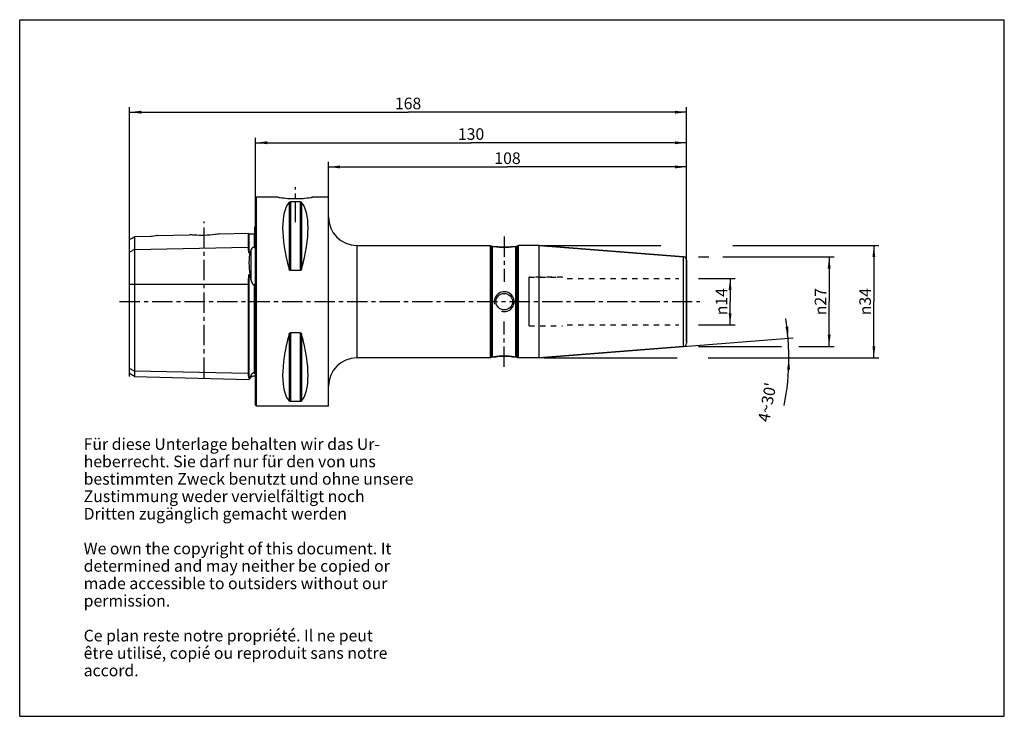
# Model space of a CAD drawing. Units: millimetres. Extents: x 0 to 297, y 0 to 210.
import ezdxf

# ---------------------------------------------------------------- set-up
doc = ezdxf.new("R2010")
doc.units = ezdxf.units.MM
doc.header["$LTSCALE"] = 16.335
doc.linetypes.add('CENTER', pattern=[0.6, 0.375, -0.075, 0.075, -0.075])
doc.linetypes.add('HIDDEN', pattern=[0.2, 0.1, -0.1])
doc.layers.get('0').update_dxf_attribs({"linetype": 'CONTINUOUS'})
for name, color, linetype in [('ACHSEN', 7, 'CONTINUOUS'), ('BEZUGSACHSEN', 7, 'CONTINUOUS'), ('BOHRUNGEN', 7, 'CONTINUOUS'), ('DEFAULT_2', 8, 'HIDDEN'), ('FASEN', 7, 'CONTINUOUS'), ('KURVEN', 7, 'CONTINUOUS'), ('RUNDUNGEN', 7, 'CONTINUOUS'), ('S_ACHSEN', 7, 'CONTINUOUS')]:
    doc.layers.add(name, color=color, linetype=linetype)
doc.styles.get("Standard").update_dxf_attribs({"font": 'txt', "width": 0.7})
doc.styles.add('TEXTSTYLE_2', font='gdt', dxfattribs={"width": 0.7})
doc.dimstyles.new('DIMSTYLE_1', dxfattribs={"dimtxt": 3.5, "dimasz": 3.5, "dimexe": 0.18, "dimexo": 0.0625, "dimgap": 0.09, "dimtad": 1, "dimdsep": 46, "dimtxsty": 'STANDARD', "dimblk": '_FILLED', "dimblk1": '_FILLED', "dimblk2": '_FILLED', "dimcen": 0.09, "dimclrt": 5, "dimadec": 0, "dimazin": 0, "dimtm": 0.1, "dimtfac": 1, "dimtofl": 0, "dimtmove": 0, "dimatfit": 3, "dimldrblk": '_FILLED', "dimfxl": 1, "dimtolj": 1, "dimarcsym": 0})
doc.dimstyles.new('DIMSTYLE_2', dxfattribs={"dimtxt": 3.5, "dimasz": 3.5, "dimexe": 0.18, "dimexo": 0.0625, "dimgap": 0.09, "dimtad": 1, "dimdsep": 46, "dimtxsty": 'STANDARD', "dimblk": '_FILLED', "dimblk1": '_FILLED', "dimblk2": '_FILLED', "dimcen": 0.09, "dimclrt": 5, "dimadec": 0, "dimazin": 0, "dimtp": 0.25, "dimtm": 0.25, "dimtfac": 1, "dimtofl": 0, "dimtmove": 0, "dimatfit": 3, "dimldrblk": '_FILLED', "dimfxl": 1, "dimtolj": 1, "dimarcsym": 0})
doc.dimstyles.new('DIMSTYLE_3', dxfattribs={"dimtxt": 3.5, "dimasz": 3.5, "dimexe": 0.18, "dimexo": 0.0625, "dimgap": 0.09, "dimtad": 1, "dimdsep": 46, "dimtxsty": 'STANDARD', "dimblk": '_FILLED', "dimblk1": '_FILLED', "dimblk2": '_FILLED', "dimcen": 0.09, "dimclrt": 5, "dimadec": 0, "dimazin": 0, "dimtp": 0.5, "dimtm": 0.5, "dimtfac": 1, "dimtofl": 0, "dimtmove": 0, "dimatfit": 3, "dimldrblk": '_FILLED', "dimfxl": 1, "dimtolj": 1, "dimarcsym": 0})
doc.dimstyles.new('DIMSTYLE_4', dxfattribs={"dimtxt": 3.5, "dimasz": 3.5, "dimexe": 0.18, "dimexo": 0.0625, "dimgap": 0.09, "dimtad": 1, "dimdec": 3, "dimdsep": 46, "dimtxsty": 'STANDARD', "dimblk": '_FILLED', "dimblk1": '_FILLED', "dimblk2": '_FILLED', "dimcen": 0.09, "dimclrt": 5, "dimadec": 0, "dimazin": 0, "dimtp": -0.025, "dimtm": 0.03, "dimtfac": 1, "dimtdec": 3, "dimtofl": 0, "dimtmove": 0, "dimatfit": 3, "dimldrblk": '_FILLED', "dimfxl": 1, "dimtolj": 1, "dimarcsym": 0})
doc.dimstyles.new('DIMSTYLE_5', dxfattribs={"dimtxt": 3.5, "dimasz": 3.5, "dimexe": 0.18, "dimexo": 0.0625, "dimgap": 0.09, "dimtad": 1, "dimdsep": 46, "dimtxsty": 'STANDARD', "dimblk": '_FILLED', "dimblk1": '_FILLED', "dimblk2": '_FILLED', "dimcen": 0.09, "dimclrt": 5, "dimadec": 0, "dimazin": 0, "dimtp": 0.3, "dimtm": 0.3, "dimtfac": 1, "dimtofl": 0, "dimtmove": 0, "dimatfit": 3, "dimldrblk": '_FILLED', "dimfxl": 1, "dimtolj": 1, "dimarcsym": 0})

# ---------------------------------------------------------------- blocks, each defined once
blk = doc.blocks.new('_FILLED')
at = {"color": 0, "linetype": 'BYBLOCK'}
blk.add_solid([(0, 0), (-1, 0.125), (-1, -0.125)], dxfattribs=at)
blk = doc.blocks.new('*D0')
at = {"color": 2, "linetype": 'CONTINUOUS'}
for p, q in [((204.72, 138.47), (207.9, 138.47)), ((212.07, 138.47), (245.67, 138.47)), ((244.17, 138.47), (244.17, 125)), ((244.17, 111.52), (244.17, 125)), ((204.72, 111.52), (229.78, 111.52)), ((235.06, 111.52), (245.67, 111.52))]:
    blk.add_line(p, q, dxfattribs=at)
at = {"color": 2, "linetype": 'CONTINUOUS', "xscale": 3.5, "yscale": 3.5, "zscale": 3.5}
for p, rotation in [((244.17, 138.47), 90), ((244.17, 111.52), 270)]:
    blk.add_blockref('_FILLED', p, dxfattribs=dict(at, rotation=rotation))
at = {"color": 5, "linetype": 'CONTINUOUS', "insert": (239.8, 125), "char_height": 3.5, "width": 10.1667, "attachment_point": 2, "rotation": 90, "line_spacing_factor": 0.9, "style": 'TEXTSTYLE_2'}
blk.add_mtext('{\\Fgdt;n}\\Ftxt;27', dxfattribs=at)
blk = doc.blocks.new('*D1')
at = {"color": 2, "linetype": 'CONTINUOUS'}
for p, q in [((186.18, 110.34), (233.27, 114.05)), ((158.18, 108.02), (192.32, 108.02)), ((207.96, 108.02), (233.51, 108.02))]:
    blk.add_line(p, q, dxfattribs=at)
for start, end in [(4.5, 9.0639), (360, 4.5), (349.0239, 0)]:
    blk.add_arc((156.68, 108.02), 75.32, start, end, dxfattribs=at)
for points in [[(230.98, 117.37), (231.77, 113.93), (231.85, 117.46)], [(232.36, 104.51), (232.01, 108.02), (231.49, 104.53)]]:
    blk.add_solid(points, dxfattribs=at)
at = {"color": 5, "linetype": 'CONTINUOUS', "insert": (223.76, 95.01), "char_height": 3.5, "width": 12.3333, "attachment_point": 2, "rotation": 79.0239, "line_spacing_factor": 0.9}
blk.add_mtext("4\\Fgdt;{\\Fgdt;~}\\Ftxt;30'", dxfattribs=at)
blk = doc.blocks.new('*D2')
at = {"color": 2, "linetype": 'CONTINUOUS'}
for p, q in [((71.15, 149.46), (71.15, 174.4)), ((71.15, 172.9), (136.15, 172.9)), ((201.15, 172.9), (136.15, 172.9)), ((201.15, 132.8), (201.15, 174.4))]:
    blk.add_line(p, q, dxfattribs=at)
at = {"color": 2, "linetype": 'CONTINUOUS', "xscale": 3.5, "yscale": 3.5, "zscale": 3.5, "rotation": 180}
blk.add_blockref('_FILLED', (71.15, 172.9), dxfattribs=at)
at = {"color": 2, "linetype": 'CONTINUOUS', "xscale": 3.5, "yscale": 3.5, "zscale": 3.5}
blk.add_blockref('_FILLED', (201.15, 172.9), dxfattribs=at)
at = {"color": 5, "linetype": 'CONTINUOUS', "insert": (136.15, 177.28), "char_height": 3.5, "width": 7.25, "attachment_point": 2, "line_spacing_factor": 0.9}
blk.add_mtext('130', dxfattribs=at)
blk = doc.blocks.new('*D3')
at = {"color": 2, "linetype": 'CONTINUOUS'}
for p, q in [((204.72, 131.98), (215.79, 131.98)), ((214.29, 131.98), (214.29, 125)), ((214.29, 118.01), (214.29, 125)), ((204.72, 118.01), (215.79, 118.01))]:
    blk.add_line(p, q, dxfattribs=at)
at = {"color": 2, "linetype": 'CONTINUOUS', "xscale": 3.5, "yscale": 3.5, "zscale": 3.5}
for p, rotation in [((214.29, 131.98), 90), ((214.29, 118.01), 270)]:
    blk.add_blockref('_FILLED', p, dxfattribs=dict(at, rotation=rotation))
at = {"color": 5, "linetype": 'CONTINUOUS', "insert": (209.92, 125), "char_height": 3.5, "width": 9.4167, "attachment_point": 2, "rotation": 90, "line_spacing_factor": 0.9, "style": 'TEXTSTYLE_2'}
blk.add_mtext('{\\Fgdt;n}\\Ftxt;14', dxfattribs=at)
blk = doc.blocks.new('*D4')
at = {"color": 2, "linetype": 'CONTINUOUS'}
for p, q in [((93.15, 153.48), (93.15, 167.12)), ((201.15, 113.02), (201.15, 167.12)), ((93.15, 165.62), (147.15, 165.62)), ((201.15, 165.62), (147.15, 165.62))]:
    blk.add_line(p, q, dxfattribs=at)
at = {"color": 2, "linetype": 'CONTINUOUS', "xscale": 3.5, "yscale": 3.5, "zscale": 3.5, "rotation": 180}
blk.add_blockref('_FILLED', (93.15, 165.62), dxfattribs=at)
at = {"color": 2, "linetype": 'CONTINUOUS', "xscale": 3.5, "yscale": 3.5, "zscale": 3.5}
blk.add_blockref('_FILLED', (201.15, 165.62), dxfattribs=at)
at = {"color": 5, "linetype": 'CONTINUOUS', "insert": (147.15, 169.99), "char_height": 3.5, "width": 7.5, "attachment_point": 2, "line_spacing_factor": 0.9}
blk.add_mtext('108', dxfattribs=at)
blk = doc.blocks.new('*D5')
at = {"color": 2, "linetype": 'CONTINUOUS'}
for p, q in [((33.15, 106.31), (33.15, 183.62)), ((33.15, 182.12), (117.15, 182.12)), ((201.15, 182.12), (117.15, 182.12)), ((201.15, 113.02), (201.15, 183.62))]:
    blk.add_line(p, q, dxfattribs=at)
at = {"color": 2, "linetype": 'CONTINUOUS', "xscale": 3.5, "yscale": 3.5, "zscale": 3.5, "rotation": 180}
blk.add_blockref('_FILLED', (33.15, 182.12), dxfattribs=at)
at = {"color": 2, "linetype": 'CONTINUOUS', "xscale": 3.5, "yscale": 3.5, "zscale": 3.5}
blk.add_blockref('_FILLED', (201.15, 182.12), dxfattribs=at)
at = {"color": 5, "linetype": 'CONTINUOUS', "insert": (117.15, 186.5), "char_height": 3.5, "width": 7.5, "attachment_point": 2, "line_spacing_factor": 0.9}
blk.add_mtext('168', dxfattribs=at)
blk = doc.blocks.new('*D6')
at = {"color": 2, "linetype": 'CONTINUOUS'}
for p, q in [((158.18, 141.97), (193.35, 141.97)), ((215.07, 141.97), (259.15, 141.97)), ((257.65, 141.97), (257.65, 125)), ((257.65, 108.02), (257.65, 125)), ((158.18, 108.02), (198.28, 108.02)), ((207.65, 108.02), (259.15, 108.02))]:
    blk.add_line(p, q, dxfattribs=at)
at = {"color": 2, "linetype": 'CONTINUOUS', "xscale": 3.5, "yscale": 3.5, "zscale": 3.5}
for p, rotation in [((257.65, 141.97), 90), ((257.65, 108.02), 270)]:
    blk.add_blockref('_FILLED', p, dxfattribs=dict(at, rotation=rotation))
at = {"color": 5, "linetype": 'CONTINUOUS', "insert": (253.27, 125), "char_height": 3.5, "width": 9.9167, "attachment_point": 2, "rotation": 90, "line_spacing_factor": 0.9, "style": 'TEXTSTYLE_2'}
blk.add_mtext('{\\Fgdt;n}\\Ftxt;34', dxfattribs=at)

msp = doc.modelspace()

# ---------------------------------------------------------------- linework, layer by layer
at = {"color": 7, "linetype": 'CONTINUOUS'}
for p, q in [((0, 0), (0, 210)), ((0, 210), (297, 210)), ((297, 0), (297, 210)), ((71.1529, 156.198), (71.4529, 156.498)), ((71.1529, 93.7983), (71.1529, 156.1977)), ((71.4529, 93.498), (71.4529, 156.498)), ((77.931, 156.498), (71.4529, 156.498)), ((84.6142, 155.0786), (81.6916, 155.0786)), ((93.1529, 156.498), (88.3748, 156.498)), ((93.1529, 93.498), (93.1529, 156.498)), ((60.3322, 145.4015), (68.9529, 145.6181)), ((68.9529, 145.6181), (68.9529, 141.4555)), ((70.9528, 141.7876), (70.9529, 147.5315)), ((41.4165, 144.9263), (51.2029, 145.1721)), ((69.1579, 145.4232), (70.7579, 145.4634)), ((33.1529, 103.3056), (33.1529, 139.9592)), ((34.6529, 140.7092), (34.6529, 102.4396)), ((69.4059, 139.6878), (69.1579, 139.6829)), ((101.6529, 141.973), (141.9029, 141.973)), ((141.9029, 141.973), (141.9029, 108.023)), ((141.9029, 141.973), (142.2369, 141.7802)), ((142.6369, 141.673), (143.6529, 141.673)), ((148.6529, 141.673), (149.6689, 141.673)), ((150.0689, 141.7802), (150.4029, 141.973)), ((156.6812, 141.973), (150.4029, 141.973)), ((150.4029, 141.973), (150.4029, 108.023)), ((156.6812, 141.973), (200.2313, 138.5455)), ((156.6812, 108.023), (156.6812, 141.973)), ((84.6142, 134.3472), (81.6916, 134.3472)), ((69.1579, 133.1839), (69.4059, 133.1849)), ((68.9529, 130.2229), (68.9529, 103.3156)), ((70.9528, 103.5878), (70.9528, 129.6232)), ((84.6142, 115.6488), (81.6916, 115.6488)), ((156.6812, 108.023), (200.2313, 111.4505)), ((141.9029, 108.023), (101.6529, 108.023)), ((141.9029, 108.023), (142.2369, 108.2158)), ((142.6369, 108.323), (143.6529, 108.323)), ((148.6529, 108.323), (149.6689, 108.323)), ((150.0689, 108.2158), (150.4029, 108.023)), ((156.6812, 108.023), (150.4029, 108.023)), ((34.6529, 102.4396), (33.1529, 103.3056)), ((34.6529, 102.4396), (69.1633, 101.5726)), ((69.4059, 102.1213), (69.1579, 102.1271)), ((69.8458, 102.2551), (69.1633, 101.5726)), ((69.1633, 101.5726), (69.4059, 102.1213)), ((71.1529, 93.798), (71.4529, 93.498)), ((93.1529, 93.498), (71.4529, 93.498)), ((84.6142, 94.9174), (81.6916, 94.9174)), ((0, 0), (297, 0))]:
    msp.add_line(p, q, dxfattribs=at)
at = {"color": 9, "linetype": 'CONTINUOUS'}
for p, q in [((81.2585, 154.9119), (81.2585, 134.8674)), ((81.6916, 155.0786), (81.6916, 134.3472)), ((84.6142, 155.0786), (84.6142, 134.3472)), ((85.0472, 154.9119), (85.0472, 134.8674)), ((69.1579, 145.4232), (69.1579, 139.6829)), ((70.7579, 145.4634), (70.7579, 141.3425)), ((34.6529, 140.7092), (33.1529, 139.9592)), ((34.6529, 140.7092), (68.9529, 141.4555)), ((69.8458, 131.4125), (69.8458, 140.687)), ((69.1579, 133.1839), (69.1579, 102.1271)), ((33.1529, 130.2229), (68.9529, 130.2229)), ((70.7579, 130.1809), (70.7579, 103.4706)), ((81.2585, 115.1286), (81.2585, 95.084)), ((81.6916, 115.6488), (81.6916, 94.9174)), ((84.6142, 115.6488), (84.6142, 94.9174)), ((85.0472, 115.1286), (85.0472, 95.084)), ((34.6529, 104.0619), (33.1529, 104.8119)), ((68.9529, 103.3156), (34.6529, 104.0619)), ((69.8458, 102.2551), (69.8458, 102.8944))]:
    msp.add_line(p, q, dxfattribs=at)
at = {"color": 7, "linetype": 'CONTINUOUS'}
for centre, radius, start, end in [((69.1529, 145.6231), 0.2, 181.439167, 271.439167), ((70.7529, 145.6633), 0.2, 271.439167, 360), ((70.5529, 148.448), 1, 293.578178, 306.959939), ((215.3871, 76.0238), 159.2595, 156.044677, 156.437459), ((-37.5991, 105.6885), 110.4814, 13.46409, 14.411162), ((70.5529, 101.548), 1, 53.040061, 135)]:
    msp.add_arc(centre, radius, start, end, dxfattribs=at)
at = {"color": 2, "linetype": 'CONTINUOUS'}
for centre, radius, start, end in [((146.1525, 124.9985), 2.9995, 270, 195.007724), ((146.154, 125.0061), 3.0082, 255.067942, 269.978031)]:
    msp.add_arc(centre, radius, start, end, dxfattribs=at)
at = {"color": 7, "linetype": 'CONTINUOUS'}
for centre, major_axis, start_param, end_param in [((97.5, 124.998), (-14.7537, 31.0933), 0.15780619, 1.09123959), ((68.8057, 124.998), (14.7537, 31.0933), -1.09123959, -0.15780619), ((97.5, 124.998), (14.7537, 31.0933), -4.23283224, -3.29939884), ((68.8057, 124.998), (-14.7537, 31.0933), -2.98378647, -2.05035307)]:
    msp.add_ellipse(centre, major_axis=major_axis, ratio=0.34199871, start_param=start_param, end_param=end_param, dxfattribs=at)
for points, knots in [([(81.2585, 154.9119), (81.2754, 154.9323), (81.3908, 155.0407), (81.5609, 155.0786), (81.6916, 155.0786)], [0, 0, 0, 0, 0.16803222, 1, 1, 1, 1]), ([(84.6142, 155.0786), (84.6716, 155.0786), (84.8278, 155.0625), (84.9833, 154.9891), (85.0472, 154.9119)], [0, 0, 0, 0, 0.36425261, 1, 1, 1, 1]), ([(68.9529, 141.4555), (68.9529, 141.3232), (68.9529, 141.1202), (68.9553, 140.8434), (68.9602, 140.6222), (68.9704, 140.3923), (68.9866, 140.1957), (69.0081, 140.0345), (69.0307, 139.9113), (69.0603, 139.8061), (69.0948, 139.7267), (69.1329, 139.6824), (69.1579, 139.6829)], [0, 0, 0, 0, 0.2182009, 0.33492201, 0.4565867, 0.58311122, 0.71448231, 0.78205644, 0.85103002, 0.92186225, 0.9587279, 1, 1, 1, 1]), ([(69.4059, 139.6878), (69.3202, 139.225), (69.1979, 138.2338), (69.1227, 136.0588), (69.2532, 134.353), (69.4059, 133.1849)], [0, 0, 0, 0, 0.21639474, 0.45830188, 1, 1, 1, 1]), ([(70.7579, 141.3425), (70.6935, 141.3667), (70.5543, 141.3886), (70.3677, 141.3322), (70.2262, 141.2366), (70.0887, 141.1022), (69.9593, 140.9199), (69.8803, 140.7646), (69.8458, 140.687)], [0, 0, 0, 0, 0.16705107, 0.32893698, 0.46096417, 0.57820976, 0.79394426, 1, 1, 1, 1]), ([(70.7579, 141.3425), (70.7704, 141.3378), (70.7995, 141.3337), (70.839, 141.3519), (70.8665, 141.3823), (70.8924, 141.4242), (70.9135, 141.4782), (70.9352, 141.5624), (70.949, 141.6656), (70.9525, 141.7475), (70.9528, 141.7876)], [0, 0, 0, 0, 0.07354793, 0.15460057, 0.22925574, 0.29792897, 0.4260366, 0.54736269, 0.77853645, 1, 1, 1, 1]), ([(81.6916, 134.3472), (81.6607, 134.3472), (81.5988, 134.3595), (81.4926, 134.4215), (81.3932, 134.5382), (81.3118, 134.6977), (81.2741, 134.8105), (81.2585, 134.8674)], [0, 0, 0, 0, 0.12864489, 0.256081, 0.50630274, 0.75395496, 1, 1, 1, 1]), ([(85.0472, 134.8674), (85.0316, 134.8105), (84.994, 134.6977), (84.9126, 134.5382), (84.8132, 134.4214), (84.707, 134.3595), (84.6451, 134.3472), (84.6142, 134.3472)], [0, 0, 0, 0, 0.24602801, 0.4936634, 0.74386476, 0.87131946, 1, 1, 1, 1]), ([(69.1579, 133.1839), (69.1426, 133.1839), (69.117, 133.1579), (69.0912, 133.1041), (69.0676, 133.0293), (69.0478, 132.9393), (69.0268, 132.8174), (69.0079, 132.6638), (68.9917, 132.4785), (68.9799, 132.2925), (68.9684, 132.0434), (68.96, 131.731), (68.9553, 131.3551), (68.9535, 130.9782), (68.953, 130.6007), (68.9529, 130.3488), (68.9529, 130.2229)], [0, 0, 0, 0, 0.01527366, 0.03074004, 0.06159447, 0.09245974, 0.12335127, 0.18523305, 0.24726594, 0.30944639, 0.37176609, 0.4967787, 0.62221178, 0.74796311, 0.87392785, 1, 1, 1, 1]), ([(69.8458, 131.4125), (69.8628, 131.3412), (69.8991, 131.199), (69.9611, 130.9878), (70.0328, 130.7796), (70.1168, 130.5761), (70.2202, 130.3808), (70.3482, 130.204), (70.5152, 130.0965), (70.6659, 130.1181), (70.7292, 130.158), (70.7579, 130.1809)], [0, 0, 0, 0, 0.1251649, 0.25035731, 0.37556881, 0.50079014, 0.62599238, 0.75104816, 0.87463621, 0.93729153, 1, 1, 1, 1]), ([(70.9487, 129.7657), (70.9464, 129.8105), (70.9412, 129.8775), (70.929, 129.9661), (70.9165, 130.0313), (70.8985, 130.0951), (70.8735, 130.1543), (70.8342, 130.1992), (70.7869, 130.2009), (70.767, 130.1882), (70.7579, 130.1809)], [0, 0, 0, 0, 0.2532163, 0.37902198, 0.50407394, 0.6282015, 0.75085758, 0.87165701, 0.93434325, 1, 1, 1, 1]), ([(81.2585, 115.1286), (81.2741, 115.1855), (81.3118, 115.2983), (81.3932, 115.4578), (81.4926, 115.5745), (81.5988, 115.6365), (81.6607, 115.6488), (81.6916, 115.6488)], [0, 0, 0, 0, 0.24604543, 0.49369832, 0.74391993, 0.87135556, 1, 1, 1, 1]), ([(84.6142, 115.6488), (84.6451, 115.6488), (84.707, 115.6364), (84.8132, 115.5745), (84.9126, 115.4578), (84.994, 115.2983), (85.0316, 115.1855), (85.0472, 115.1286)], [0, 0, 0, 0, 0.12867922, 0.25613316, 0.50633525, 0.7539715, 1, 1, 1, 1]), ([(68.9529, 103.3156), (68.9529, 103.196), (68.9528, 103.0215), (68.9552, 102.7954), (68.9598, 102.6406), (68.9697, 102.4955), (68.9859, 102.3807), (69.0077, 102.2944), (69.0315, 102.2319), (69.0702, 102.1644), (69.1241, 102.1279), (69.1579, 102.1271)], [0, 0, 0, 0, 0.28464064, 0.41534184, 0.53822582, 0.65340429, 0.76147657, 0.81351025, 0.8652468, 0.91953579, 1, 1, 1, 1]), ([(69.8458, 102.8944), (69.8106, 102.8267), (69.6716, 102.5647), (69.5227, 102.308), (69.4059, 102.1213)], [0, 0, 0, 0, 0.25737201, 1, 1, 1, 1]), ([(70.7579, 103.4706), (70.694, 103.4975), (70.5562, 103.5262), (70.3686, 103.4775), (70.227, 103.3886), (70.0905, 103.265), (69.9621, 103.1011), (69.8811, 102.9625), (69.8458, 102.8944)], [0, 0, 0, 0, 0.17533079, 0.3422638, 0.47680463, 0.59473514, 0.80626115, 1, 1, 1, 1]), ([(70.7579, 103.4706), (70.7833, 103.4599), (70.826, 103.4473), (70.8898, 103.4514), (70.9327, 103.4858), (70.9495, 103.5366), (70.9525, 103.5704), (70.9528, 103.5878)], [0, 0, 0, 0, 0.28730762, 0.45558547, 0.64730901, 0.81775518, 1, 1, 1, 1]), ([(81.6916, 94.9174), (81.6342, 94.9174), (81.478, 94.9335), (81.3225, 95.0069), (81.2585, 95.084)], [0, 0, 0, 0, 0.36415989, 1, 1, 1, 1]), ([(85.0472, 95.084), (85.0304, 95.0637), (84.9149, 94.9552), (84.7449, 94.9174), (84.6142, 94.9174)], [0, 0, 0, 0, 0.16801952, 1, 1, 1, 1])]:
    msp.add_open_spline(points, degree=3, knots=knots, dxfattribs=at)
at = {"color": 2, "linetype": 'CONTINUOUS'}
for points in [[(143.1529, 141.673), (143.1529, 141.673), (143.221, 141.6605), (143.5308, 141.6077), (144.0095, 141.5373), (144.6422, 141.4656), (145.372, 141.4136), (145.8929, 141.4009), (146.1529, 141.4009)], [(146.1529, 141.4009), (146.4128, 141.4009), (146.9335, 141.4136), (147.6632, 141.4655), (148.296, 141.5372), (148.7744, 141.6076), (149.0848, 141.6605), (149.1529, 141.673), (149.1529, 141.673)], [(146.1529, 108.5951), (145.8927, 108.5951), (145.3714, 108.5824), (144.6422, 108.5304), (144.0083, 108.4586), (143.5281, 108.3879), (143.2244, 108.3361), (143.1529, 108.323), (143.1529, 108.323)], [(149.1529, 108.323), (149.1529, 108.323), (149.0816, 108.336), (148.778, 108.3878), (148.2977, 108.4586), (147.6639, 108.5304), (146.9346, 108.5824), (146.4132, 108.5951), (146.1529, 108.5951)]]:
    msp.add_open_spline(points, degree=3, dxfattribs=at)
at = {"color": 7, "linetype": 'CONTINUOUS'}
msp.add_open_spline([(70.9528, 129.6232), (70.9524, 129.6707), (70.9512, 129.7183), (70.9487, 129.7657)], degree=3, dxfattribs=at)
at = {"layer": 'ACHSEN', "color": 7, "linetype": 'CENTER'}
for p, q in [((83.1529, 148.9921), (83.1529, 159.498)), ((55.6529, 102.0645), (55.6529, 149.1864))]:
    msp.add_line(p, q, dxfattribs=at)
at = {"layer": 'ACHSEN', "color": 7, "linetype": 'CONTINUOUS'}
for p, q in [((33.1529, 139.9592), (33.1529, 143.7465)), ((39.5029, 144.602), (34.6529, 144.495)), ((34.6529, 144.495), (34.6529, 140.7092)), ((41.2937, 144.907), (41.4165, 144.9245)), ((41.4165, 144.9245), (41.4315, 144.9266)), ((41.4315, 144.9266), (41.4165, 144.9245))]:
    msp.add_line(p, q, dxfattribs=at)
for centre, radius, start, end in [((-30.6053, 273.3939), 144.4769, 296.187104, 296.851918), ((46.4145, 109.4296), 35.8451, 98.014929, 101.11727)]:
    msp.add_arc(centre, radius, start, end, dxfattribs=at)
msp.add_open_spline([(60.3322, 145.4015), (59.8687, 145.3302), (58.3544, 145.1262), (55.7717, 144.9407), (53.1856, 144.9936), (51.6663, 145.1234), (51.2029, 145.1721)], degree=3, knots=[0, 0, 0, 0, 0.15370994, 0.50050894, 0.84729106, 1, 1, 1, 1], dxfattribs=at)
at = {"layer": 'BEZUGSACHSEN', "color": 7, "linetype": 'CENTER'}
for p, q in [((146.1529, 144.673), (146.1529, 130.973)), ((146.1529, 105.323), (146.1529, 119.023))]:
    msp.add_line(p, q, dxfattribs=at)
at = {"layer": 'BEZUGSACHSEN', "color": 7, "linetype": 'CONTINUOUS'}
for p, q in [((142.6369, 141.673), (143.6529, 141.673)), ((148.6529, 141.673), (149.6689, 141.673)), ((148.6529, 108.323), (149.6689, 108.323))]:
    msp.add_line(p, q, dxfattribs=at)
msp.add_circle((146.1529, 124.998), 2.5, dxfattribs=at)
for centre, radius, start, end in [((146.1677, 158.3387), 16.8543, 261.419001, 268.621981), ((146.155, 157.9692), 16.4847, 268.635114, 271.132611), ((146.1212, 158.5368), 17.0528, 271.197261, 278.537717), ((146.1845, 91.4592), 17.0528, 91.197841, 98.537734), ((146.1508, 92.0267), 16.4847, 88.634429, 91.133227), ((146.1381, 91.6573), 16.8544, 81.419011, 88.621314)]:
    msp.add_arc(centre, radius, start, end, dxfattribs=at)
at = {"layer": 'BOHRUNGEN', "color": 8, "linetype": 'HIDDEN'}
for p, q in [((165.1529, 131.9842), (198.8529, 131.9842)), ((165.1529, 118.0117), (198.8529, 118.0117))]:
    msp.add_line(p, q, dxfattribs=at)
at = {"layer": 'DEFAULT_2', "color": 8, "linetype": 'HIDDEN'}
for p, q in [((153.7026, 132.3342), (163.7677, 132.3342)), ((153.7026, 117.6617), (163.7677, 117.6617))]:
    msp.add_line(p, q, dxfattribs=at)
at = {"layer": 'FASEN', "color": 7, "linetype": 'CONTINUOUS'}
for p, q in [((77.9692, 156.4915), (77.9304, 156.498)), ((77.9304, 156.498), (78.2214, 156.4504)), ((88.3366, 156.4915), (88.3753, 156.498))]:
    msp.add_line(p, q, dxfattribs=at)
for centre, radius, start, end in [((83.4424, 189.3261), 33.2876, 260.536349, 261.519522), ((83.166, 187.2415), 31.1851, 261.457063, 269.97598), ((83.1133, 187.5954), 31.539, 270.071844, 278.499709), ((82.8643, 189.3148), 33.2763, 278.486245, 278.938622)]:
    msp.add_arc(centre, radius, start, end, dxfattribs=at)
msp.add_open_spline([(88.3753, 156.498), (88.3735, 156.498), (88.3664, 156.4959), (88.3502, 156.4941), (88.3234, 156.4891), (88.2664, 156.48), (88.169, 156.4638), (88.084, 156.4504), (88.0346, 156.4426)], degree=3, knots=[0, 0, 0, 0, 0.01579146, 0.06313957, 0.14204124, 0.25234782, 0.565669, 1, 1, 1, 1], dxfattribs=at)
at = {"layer": 'KURVEN', "color": 4, "linetype": 'CONTINUOUS'}
msp.add_line((33.1529, 102.4773), (33.1529, 144.2096), dxfattribs=at)
at = {"layer": 'RUNDUNGEN', "color": 9, "linetype": 'CONTINUOUS'}
for p, q in [((101.6529, 141.973), (101.6529, 108.023)), ((142.2369, 108.2158), (142.2369, 141.7802)), ((142.6369, 108.323), (142.6369, 141.673)), ((149.6689, 108.323), (149.6689, 141.673)), ((150.0689, 108.2158), (150.0689, 141.7802)), ((200.2313, 111.4505), (200.2313, 138.5455)), ((153.7026, 117.6617), (153.7026, 132.3342))]:
    msp.add_line(p, q, dxfattribs=at)
at = {"layer": 'RUNDUNGEN', "color": 7, "linetype": 'CONTINUOUS'}
for p, q in [((141.9029, 141.973), (142.2369, 141.7802)), ((150.0689, 141.7802), (150.4029, 141.973)), ((200.2313, 138.5455), (156.6812, 141.973)), ((201.1529, 137.5486), (201.1529, 112.4474)), ((200.2313, 111.4505), (156.6812, 108.023)), ((141.9029, 108.023), (142.2369, 108.2158)), ((150.0689, 108.2158), (150.4029, 108.023))]:
    msp.add_line(p, q, dxfattribs=at)
at = {"layer": 'RUNDUNGEN', "color": 8, "linetype": 'HIDDEN'}
msp.add_line((163.7677, 132.3342), (153.7026, 132.3342), dxfattribs=at)
at = {"layer": 'RUNDUNGEN', "color": 7, "linetype": 'CONTINUOUS'}
for centre, radius, start, end in [((101.6529, 150.473), 8.5, 180, 270), ((142.6369, 142.473), 0.8, 240, 270), ((149.6689, 142.473), 0.8, 270, 300), ((200.1529, 137.5486), 1, 0, 85.5), ((200.1529, 112.4474), 1, 274.5, 360), ((101.6529, 99.523), 8.5, 90, 180), ((142.6369, 107.523), 0.8, 90, 120), ((149.6689, 107.523), 0.8, 60, 90)]:
    msp.add_arc(centre, radius, start, end, dxfattribs=at)
at = {"layer": 'S_ACHSEN', "color": 7, "linetype": 'CENTER'}
msp.add_line((30.1529, 124.998), (205.1529, 124.998), dxfattribs=at)

# ---------------------------------------------------------------- texts
at = {"color": 5, "linetype": 'CONTINUOUS', "insert": (19.2957, 83.8267), "char_height": 3.5, "width": 104.833333, "attachment_point": 1, "line_spacing_factor": 0.9}
msp.add_mtext('Für diese Unterlage behalten wir das Ur-\\Pheberrecht. Sie darf nur für den von uns \\Pbestimmten Zweck benutzt und ohne unsere \\PZustimmung weder vervielfältigt noch\\PDritten zugänglich gemacht werden\\P \\PWe own the copyright of this document. It \\Pdetermined and may neither be copied or \\Pmade accessible to outsiders without our\\Ppermission.\\P \\PCe plan reste notre propriété. Il ne peut\\Pêtre utilisé, copié ou reproduit sans notre\\Paccord.\\P ', dxfattribs=at)

# ---------------------------------------------------------------- dimensions: what is measured, and where the dimension line sits
at = {"color": 2, "linetype": 'CONTINUOUS'}
for base, p2, dimstyle, picture, middle in [((33.1529, 182.1228), (33.1529, 106.3119), 'DIMSTYLE_3', '*D5', (113.4029, 184.7478)), ((93.1529, 165.616), (93.1529, 153.4769), 'DIMSTYLE_5', '*D4', (143.4029, 168.241))]:
    dim = msp.add_linear_dim(base=base, p1=(201.1529, 113.023), p2=p2, angle=180, dimstyle=dimstyle, dxfattribs=at)
    dim.commit()
    dim.dimension.update_dxf_attribs({"geometry": picture, "text_midpoint": middle, "dimtype": 160})
dim = msp.add_linear_dim(base=(201.1529, 172.901), p1=(71.1529, 149.4642), p2=(201.1529, 132.7986), dimstyle='DIMSTYLE_3', dxfattribs=at)
dim.commit()
dim.dimension.update_dxf_attribs({"geometry": '*D2', "text_midpoint": (132.5279, 175.526), "dimtype": 160})
for base, p1, p2, angle, dimstyle, picture, middle in [((257.6489, 108.023), (158.1812, 141.973), (158.1812, 108.023), 270, 'DIMSTYLE_1', '*D6', (256.1348, 122.7816)), ((244.1737, 111.523), (204.7219, 138.473), (204.7219, 111.523), 270, 'DIMSTYLE_1', '*D0', (242.6875, 122.7257)), ((214.2923902516, 131.9842377392), (204.7219490644, 118.0117377392), (204.7219490644, 131.9842377392), 90, 'DIMSTYLE_4', '*D3', (212.7222302229, 122.8933705936))]:
    dim = msp.add_linear_dim(base=base, p1=p1, p2=p2, angle=angle, text='%%c<>', dimstyle=dimstyle, dxfattribs=at)
    dim.commit()
    dim.dimension.update_dxf_attribs({"geometry": picture, "text_midpoint": middle, "dimtype": 160})
dim = msp.add_angular_dim_2l(base=(231.9477, 110.9802), line1=((233.2689, 114.0506), (186.1819, 110.3447)), line2=((158.1812, 108.023), (233.5057, 108.023)), dimstyle='DIMSTYLE_2', dxfattribs=at)
dim.commit()
dim.dimension.update_dxf_attribs({"geometry": '*D1', "text_midpoint": (227.6866, 95.8443), "dimtype": 162})

doc.saveas('drawing.dxf')
